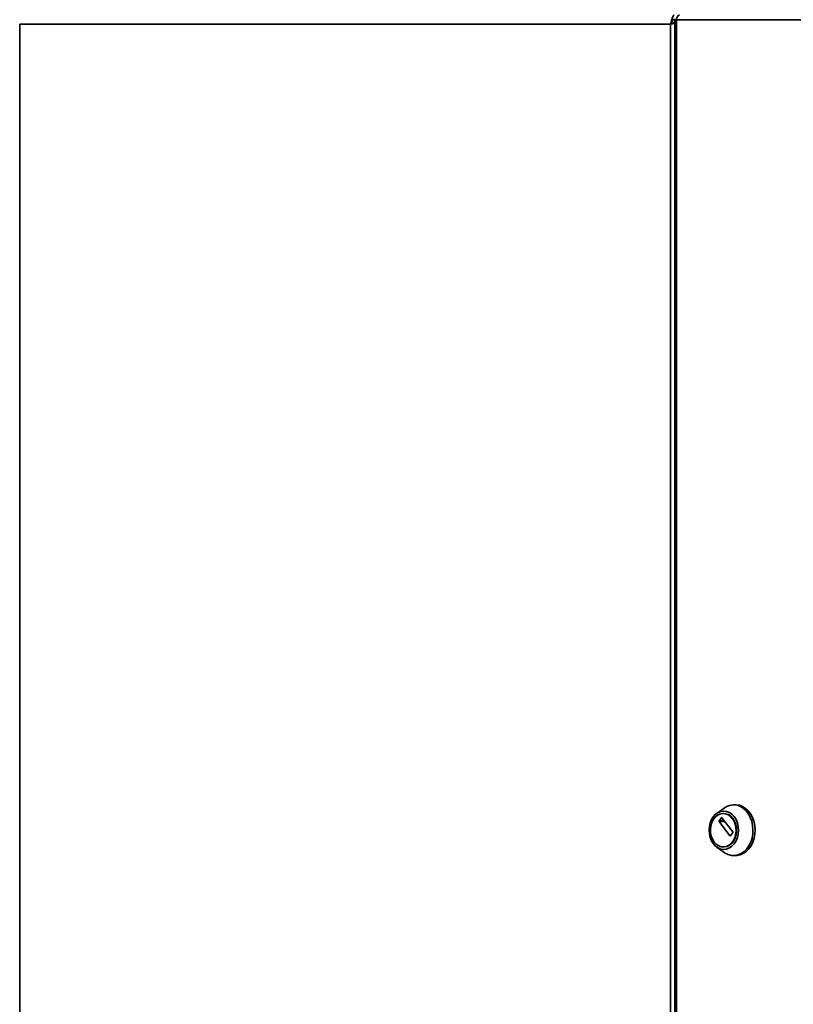
# Paper-space layout 'Blatt1' of a CAD drawing. Units: millimetres. Extents: x 0 to 4200, y 0 to 2970.
# Drawn here: x 798 to 1180, y 1866 to 2352 of the extents above; entities that cross this region are included whole.
import ezdxf

# ---------------------------------------------------------------- set-up
doc = ezdxf.new("R2010")
doc.units = ezdxf.units.MM
doc.styles.add('SLDTEXTSTYLE1', font='TXT', dxfattribs={"width": 0.605})
doc.dimstyles.new('SLDDIMSTYLE0', dxfattribs={"dimtxt": 35, "dimasz": 25, "dimexe": 0, "dimexo": 0.0625, "dimgap": 8.75, "dimtad": 1, "dimdec": 1, "dimlfac": 2, "dimrnd": 1e-09, "dimzin": 12, "dimdsep": 46, "dimtxsty": 'SLDTEXTSTYLE1', "dimsah": 1, "dimcen": 0.09, "dimadec": 0, "dimazin": 3, "dimtfac": 1, "dimtdec": 1, "dimtofl": 0, "dimtmove": 0, "dimatfit": 3, "dimfxl": 1, "dimfrac": 2, "dimtolj": 1, "dimtzin": 12, "dimarcsym": 0})

# ---------------------------------------------------------------- blocks, each defined once
blk = doc.blocks.new('_D')
at = {"color": 7, "linetype": 'Continuous', "lineweight": 18, "ltscale": 10}
for p, q in [((568.76, 2227.89), (568.76, 2784.54)), ((1539.76, 2281.37), (1539.76, 2784.54)), ((568.76, 2774.54), (1539.76, 2774.54))]:
    blk.add_line(p, q, dxfattribs=at)
for points in [[(568.76, 2774.54), (593.76, 2770.54), (593.76, 2778.54)], [(1539.76, 2774.54), (1514.76, 2778.54), (1514.76, 2770.54)]]:
    blk.add_solid(points, dxfattribs=at)
at = {"color": 7, "linetype": 'Continuous', "lineweight": 18, "ltscale": 10, "insert": (1014.16, 2819.66), "char_height": 35, "attachment_point": 1, "style": 'SLDTEXTSTYLE1'}
blk.add_mtext('971', dxfattribs=at)

psp = doc.layouts.new('Blatt1')

# ---------------------------------------------------------------- linework, layer by layer
at = {"color": 1, "linetype": 'Continuous', "lineweight": 35, "ltscale": 10}
for p, q in [((1120.515, 2351.57), (1121.365, 2351.57)), ((1144.372, 1958.002), (1144.589, 1958.002)), ((1145.808, 1956.411), (1143.154, 1956.411)), ((1143.154, 1956.129), (1146.024, 1956.129)), ((1148.733, 1949.128), (1148.516, 1949.128))]:
    psp.add_line(p, q, dxfattribs=at)
at = {"color": 7, "linetype": 'Continuous', "lineweight": 35, "ltscale": 10}
for p, q in [((1121.365, 2351.57), (1121.365, 1558.17)), ((1121.365, 2351.57), (1122.186, 2351.57)), ((1209.41, 2351.57), (1122.186, 2351.57)), ((1122.186, 2351.57), (1122.186, 1558.17)), ((798.26, 2349.37), (798.26, 1558.37)), ((1119.26, 2349.37), (798.26, 2349.37)), ((1119.26, 1558.37), (1119.26, 2349.37)), ((1145.69, 1962.785), (1141.987, 1960.129)), ((1151.329, 1964.329), (1150.301, 1964.329)), ((1143.154, 1956.411), (1144.372, 1958.002)), ((1144.589, 1958.002), (1149.952, 1951.002)), ((1145.48, 1960.079), (1145.223, 1960.079)), ((1148.516, 1949.128), (1143.154, 1956.129)), ((1149.952, 1950.719), (1148.733, 1949.128)), ((1141.987, 1943.53), (1145.69, 1940.874)), ((1145.223, 1943.579), (1145.48, 1943.579)), ((1150.301, 1939.329), (1151.329, 1939.329))]:
    psp.add_line(p, q, dxfattribs=at)
at = {"color": 7, "linetype": 'Continuous', "lineweight": 35, "ltscale": 10, "flags": 128}
for points in [[(1123.665, 2353.87), (1123.376, 2353.826), (1123.099, 2353.695), (1122.843, 2353.482), (1122.619, 2353.196), (1122.435, 2352.848), (1122.299, 2352.45), (1122.215, 2352.019), (1122.186, 2351.57)], [(1145.69, 1962.785), (1145.809, 1962.869), (1147.303, 1963.701), (1148.883, 1964.192), (1150.504, 1964.327), (1152.119, 1964.102), (1153.682, 1963.524), (1155.147, 1962.61), (1156.473, 1961.386), (1157.622, 1959.887), (1158.559, 1958.156), (1159.26, 1956.243), (1159.702, 1954.203), (1159.874, 1952.095), (1159.771, 1949.979), (1159.395, 1947.916), (1158.758, 1945.966), (1157.877, 1944.185), (1156.778, 1942.623), (1155.493, 1941.327), (1154.059, 1940.332), (1152.516, 1939.669), (1150.91, 1939.355), (1149.286, 1939.4), (1147.692, 1939.802), (1146.172, 1940.551), (1145.69, 1940.874)], [(1151.329, 1964.329), (1151.533, 1964.327), (1153.148, 1964.102), (1154.71, 1963.524), (1156.176, 1962.61), (1157.502, 1961.386), (1158.65, 1959.887), (1159.588, 1958.156), (1160.288, 1956.243), (1160.731, 1954.203), (1160.903, 1952.095), (1160.799, 1949.979), (1160.424, 1947.916), (1159.786, 1945.966), (1158.905, 1944.185), (1157.807, 1942.623), (1156.522, 1941.327), (1155.087, 1940.332), (1153.545, 1939.669), (1151.939, 1939.355), (1151.329, 1939.329)], [(1140.35, 1945.133), (1139.448, 1946.568), (1138.778, 1948.205), (1138.365, 1949.982), (1138.226, 1951.829), (1138.365, 1953.677), (1138.778, 1955.453), (1139.448, 1957.091), (1140.35, 1958.526), (1141.45, 1959.703), (1142.704, 1960.578), (1144.065, 1961.117), (1145.48, 1961.299), (1146.895, 1961.117), (1148.256, 1960.578), (1149.51, 1959.703), (1150.609, 1958.526), (1151.512, 1957.091), (1152.182, 1955.453), (1152.595, 1953.677), (1152.734, 1951.829), (1152.595, 1949.982), (1152.182, 1948.205), (1151.512, 1946.568), (1150.609, 1945.133), (1149.51, 1943.956), (1148.256, 1943.08), (1146.895, 1942.542), (1145.48, 1942.36), (1144.065, 1942.542), (1142.704, 1943.08), (1141.45, 1943.956), (1140.35, 1945.133)], [(1140.754, 1945.996), (1139.923, 1947.336), (1139.323, 1948.873), (1138.981, 1950.539), (1138.912, 1952.261), (1139.118, 1953.965), (1139.592, 1955.575), (1140.311, 1957.021), (1141.246, 1958.241), (1142.354, 1959.18), (1143.587, 1959.798), (1144.892, 1960.068), (1146.211, 1959.978), (1147.488, 1959.531), (1148.665, 1958.748), (1149.692, 1957.663), (1150.523, 1956.323), (1151.123, 1954.786), (1151.465, 1953.12), (1151.534, 1951.398), (1151.327, 1949.694), (1150.854, 1948.084), (1150.134, 1946.638), (1149.2, 1945.418), (1148.092, 1944.479), (1146.859, 1943.861), (1145.554, 1943.591), (1144.234, 1943.681), (1142.958, 1944.127), (1141.781, 1944.91), (1140.754, 1945.996)], [(1145.48, 1960.079), (1146.469, 1959.978), (1147.745, 1959.531), (1148.922, 1958.748), (1149.949, 1957.663), (1150.78, 1956.323), (1151.38, 1954.786), (1151.722, 1953.12), (1151.791, 1951.398), (1151.584, 1949.694), (1151.111, 1948.084), (1150.391, 1946.638), (1149.457, 1945.418), (1148.349, 1944.479), (1147.116, 1943.861), (1145.811, 1943.591), (1145.48, 1943.579)]]:
    psp.add_lwpolyline(points, dxfattribs=at)
at = {"color": 7, "linetype": 'Continuous', "lineweight": 35, "ltscale": 100}
for centre, radius, start, end in [((1144.481, 1957.929), 0.131, 33.96787, 146.03213), ((1143.351, 1956.27), 0.243, 144.41889, 215.58111), ((1148.625, 1949.201), 0.131, 213.96787, 326.03213), ((1149.754, 1950.861), 0.243, 324.41889, 35.58111)]:
    psp.add_arc(centre, radius, start, end, dxfattribs=at)
at = {"color": 7, "linetype": 'Continuous', "lineweight": 35, "ltscale": 10}
for points, knots in [([(1121.053, 2353.87), (1120.921, 2353.817), (1120.656, 2353.711), (1120.258, 2352.886), (1119.861, 2351.68), (1119.528, 2350.425), (1119.328, 2349.637), (1119.26, 2349.37)], [0, 0, 0, 0, 0.2215055, 0.4430395, 0.6645736, 0.8861075, 1, 1, 1, 1]), ([(1121.053, 2351.87), (1120.909, 2351.835), (1120.624, 2351.766), (1120.198, 2351.239), (1119.775, 2350.486), (1119.461, 2349.81), (1119.29, 2349.436), (1119.26, 2349.37)], [0, 0, 0, 0, 0.2405824, 0.4768029, 0.7130177, 0.9492327, 1, 1, 1, 1]), ([(1119.26, 2349.37), (1119.415, 2349.441), (1119.73, 2349.585), (1120.181, 2349.798), (1120.602, 2350.012), (1120.966, 2350.223), (1121.226, 2350.393), (1121.333, 2350.491), (1121.365, 2350.52)], [0, 0, 0, 0, 0.1848576, 0.3752811, 0.5568622, 0.7437086, 0.9252855, 1, 1, 1, 1]), ([(1119.26, 2349.37), (1119.517, 2349.435), (1120.039, 2349.568), (1120.753, 2349.753), (1121.177, 2349.874), (1121.365, 2349.927)], [0, 0, 0, 0, 0.3517236, 0.713644, 1, 1, 1, 1])]:
    psp.add_open_spline(points, degree=3, knots=knots, dxfattribs=at)

# ---------------------------------------------------------------- dimensions: what is measured, and where the dimension line sits
at = {"color": 7, "linetype": 'Continuous', "lineweight": 18, "ltscale": 10}
dim = psp.add_linear_dim(base=(1539.761, 2774.539), p1=(568.761, 2217.893), p2=(1539.761, 2271.37), dimstyle='SLDDIMSTYLE0', dxfattribs=at)
dim.commit()
dim.dimension.update_dxf_attribs({"geometry": '_D', "text_midpoint": (1054.261, 2774.539), "dimtype": 160})

doc.saveas('drawing.dxf')
